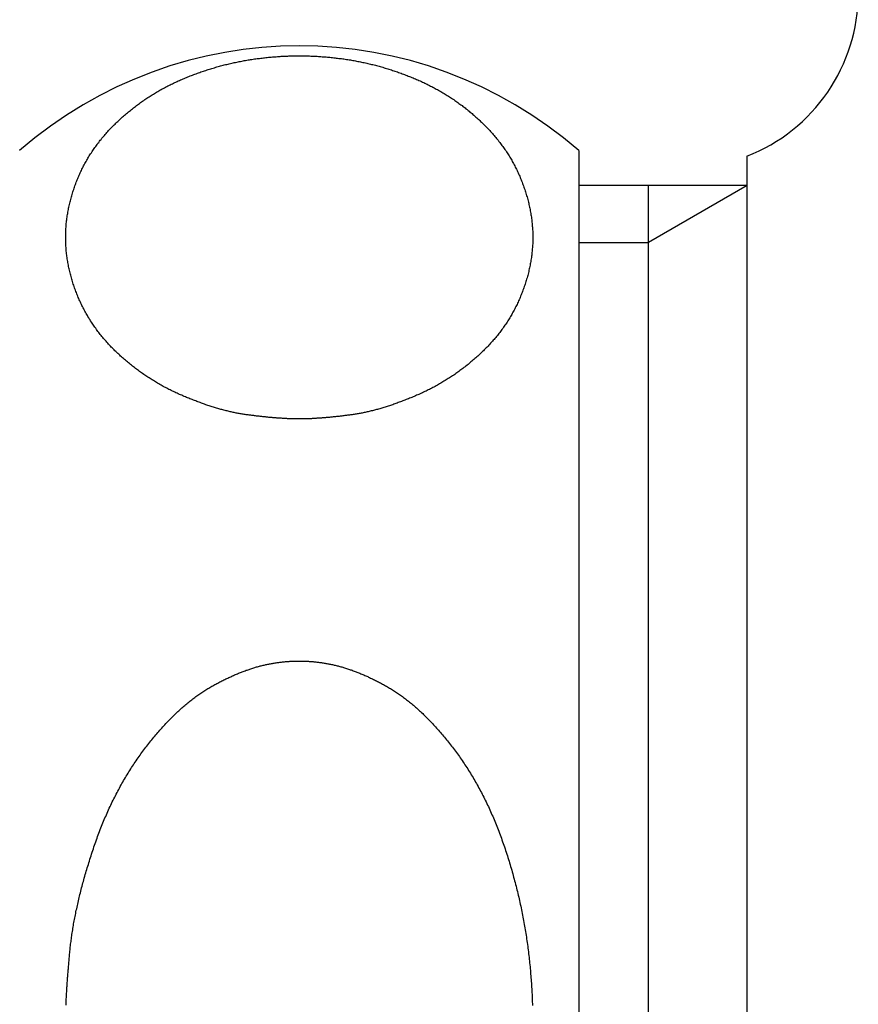
# Model space of a CAD drawing. Extents: x 117 to 10510, y 4317 to 7085.
# Drawn here: x 5850 to 5862, y 5225 to 5239 of the extents above; entities that cross this region are included whole.
import ezdxf

# ---------------------------------------------------------------- set-up
doc = ezdxf.new("R2010")
doc.units = 0
doc.header["$LTSCALE"] = 127
doc.layers.get('0').update_dxf_attribs({"linetype": 'CONTINUOUS'})
doc.layers.add('1_10__-2', color=7, linetype='CONTINUOUS')

# ---------------------------------------------------------------- blocks, each defined once
blk = doc.blocks.new('___________')
at = {"color": 7, "linetype": 'CONTINUOUS'}
for p, q in [((425.863, -114.028), (425.863, -139.028)), ((428.271, -114.938), (428.271, -114.108)), ((428.271, -114.528), (425.863, -114.528)), ((426.863, -138.528), (426.863, -114.528)), ((428.271, -114.528), (426.863, -115.341)), ((428.271, -138.778), (428.271, -114.938)), ((425.863, -115.341), (426.863, -115.341))]:
    blk.add_line(p, q, dxfattribs=at)
at = {"color": 7, "linetype": 'CONTINUOUS', "flags": 128}
blk.add_lwpolyline([(421.863, -117.868), (421.854, -117.868), (421.845, -117.868), (421.836, -117.868), (421.826, -117.868), (421.817, -117.868), (421.807, -117.868), (421.797, -117.867), (421.788, -117.867), (421.778, -117.867), (421.768, -117.867), (421.758, -117.866), (421.748, -117.866), (421.738, -117.866), (421.728, -117.865), (421.718, -117.865), (421.708, -117.864), (421.697, -117.864), (421.687, -117.863), (421.676, -117.863), (421.666, -117.862), (421.655, -117.862), (421.644, -117.861), (421.634, -117.861), (421.623, -117.86), (421.612, -117.859), (421.601, -117.859), (421.59, -117.858), (421.579, -117.857), (421.567, -117.856), (421.556, -117.855), (421.545, -117.855), (421.533, -117.854), (421.522, -117.853), (421.51, -117.852), (421.499, -117.851), (421.487, -117.85), (421.475, -117.849), (421.464, -117.848), (421.452, -117.847), (421.44, -117.846), (421.428, -117.845), (421.415, -117.843), (421.403, -117.842), (421.391, -117.841), (421.379, -117.84), (421.366, -117.839), (421.354, -117.837), (421.341, -117.836), (421.329, -117.835), (421.316, -117.833), (421.303, -117.832), (421.29, -117.83), (421.278, -117.829), (421.265, -117.827), (421.251, -117.826), (421.238, -117.824), (421.225, -117.823), (421.212, -117.821), (421.199, -117.82), (421.185, -117.818), (421.172, -117.816), (421.158, -117.815), (421.145, -117.813), (421.131, -117.811), (421.117, -117.809), (421.103, -117.807), (421.09, -117.805), (421.076, -117.803), (421.062, -117.801), (421.048, -117.799), (421.034, -117.796), (421.02, -117.794), (421.005, -117.791), (420.991, -117.789), (420.977, -117.786), (420.963, -117.783), (420.948, -117.78), (420.934, -117.777), (420.919, -117.774), (420.905, -117.771), (420.89, -117.768), (420.876, -117.765), (420.861, -117.761), (420.846, -117.758), (420.832, -117.754), (420.817, -117.75), (420.802, -117.747), (420.787, -117.743), (420.772, -117.739), (420.757, -117.735), (420.742, -117.731), (420.727, -117.726), (420.712, -117.722), (420.697, -117.718), (420.681, -117.713), (420.666, -117.709), (420.651, -117.704), (420.635, -117.699), (420.62, -117.694), (420.604, -117.69), (420.589, -117.684), (420.573, -117.679), (420.558, -117.674), (420.542, -117.669), (420.526, -117.664), (420.51, -117.658), (420.494, -117.653), (420.479, -117.647), (420.463, -117.641), (420.447, -117.635), (420.43, -117.629), (420.414, -117.623), (420.398, -117.617), (420.382, -117.611), (420.366, -117.605), (420.349, -117.599), (420.333, -117.592), (420.317, -117.586), (420.3, -117.579), (420.284, -117.572), (420.267, -117.566), (420.25, -117.559), (420.234, -117.552), (420.217, -117.545), (420.2, -117.538), (420.183, -117.53), (420.167, -117.523), (420.15, -117.516), (420.133, -117.508), (420.116, -117.5), (420.099, -117.493), (420.082, -117.485), (420.066, -117.477), (420.049, -117.469), (420.032, -117.461), (420.016, -117.453), (420, -117.445), (419.983, -117.436), (419.967, -117.428), (419.951, -117.42), (419.934, -117.411), (419.918, -117.402), (419.902, -117.393), (419.886, -117.385), (419.87, -117.376), (419.854, -117.367), (419.838, -117.357), (419.823, -117.348), (419.807, -117.339), (419.791, -117.329), (419.776, -117.32), (419.76, -117.31), (419.745, -117.301), (419.729, -117.291), (419.714, -117.281), (419.699, -117.271), (419.683, -117.261), (419.668, -117.251), (419.653, -117.241), (419.638, -117.23), (419.623, -117.22), (419.608, -117.209), (419.593, -117.199), (419.578, -117.188), (419.564, -117.177), (419.549, -117.166), (419.534, -117.156), (419.52, -117.144), (419.505, -117.133), (419.491, -117.122), (419.476, -117.111), (419.462, -117.099), (419.448, -117.088), (419.434, -117.076), (419.419, -117.065), (419.405, -117.053), (419.391, -117.041), (419.377, -117.029), (419.363, -117.017), (419.35, -117.005), (419.336, -116.992), (419.322, -116.98), (419.308, -116.968), (419.295, -116.955), (419.281, -116.943), (419.268, -116.93), (419.254, -116.917), (419.241, -116.904), (419.227, -116.891), (419.214, -116.878), (419.201, -116.865), (419.188, -116.852), (419.175, -116.839), (419.162, -116.825), (419.149, -116.812), (419.136, -116.798), (419.124, -116.785), (419.112, -116.771), (419.099, -116.757), (419.087, -116.743), (419.075, -116.729), (419.063, -116.715), (419.051, -116.701), (419.04, -116.687), (419.028, -116.673), (419.017, -116.659), (419.005, -116.644), (418.994, -116.63), (418.983, -116.615), (418.972, -116.601), (418.961, -116.586), (418.951, -116.571), (418.94, -116.556), (418.93, -116.542), (418.919, -116.527), (418.909, -116.512), (418.899, -116.496), (418.889, -116.481), (418.879, -116.466), (418.87, -116.451), (418.86, -116.435), (418.851, -116.42), (418.841, -116.404), (418.832, -116.388), (418.823, -116.373), (418.814, -116.357), (418.805, -116.341), (418.797, -116.325), (418.788, -116.309), (418.78, -116.293), (418.771, -116.277), (418.763, -116.261), (418.755, -116.244), (418.747, -116.228), (418.739, -116.211), (418.732, -116.195), (418.724, -116.178), (418.717, -116.162), (418.709, -116.145), (418.702, -116.128), (418.695, -116.111), (418.688, -116.094), (418.681, -116.077), (418.675, -116.06), (418.668, -116.043), (418.662, -116.025), (418.655, -116.008), (418.649, -115.991), (418.643, -115.973), (418.637, -115.955), (418.631, -115.938), (418.625, -115.92), (418.62, -115.902), (418.614, -115.884), (418.609, -115.866), (418.604, -115.848), (418.599, -115.83), (418.594, -115.812), (418.589, -115.794), (418.585, -115.776), (418.58, -115.758), (418.576, -115.74), (418.572, -115.722), (418.568, -115.704), (418.564, -115.686), (418.561, -115.668), (418.557, -115.649), (418.554, -115.631), (418.551, -115.613), (418.548, -115.595), (418.545, -115.577), (418.542, -115.559), (418.54, -115.541), (418.537, -115.523), (418.535, -115.505), (418.533, -115.487), (418.531, -115.469), (418.53, -115.451), (418.528, -115.433), (418.527, -115.414), (418.526, -115.396), (418.524, -115.378), (418.524, -115.36), (418.523, -115.342), (418.522, -115.324), (418.522, -115.306), (418.522, -115.288), (418.522, -115.27), (418.522, -115.252), (418.522, -115.234), (418.522, -115.216), (418.523, -115.197), (418.524, -115.179), (418.524, -115.161), (418.525, -115.143), (418.527, -115.125), (418.528, -115.107), (418.53, -115.089), (418.531, -115.071), (418.533, -115.053), (418.535, -115.035), (418.537, -115.017), (418.54, -114.999), (418.542, -114.98), (418.545, -114.962), (418.548, -114.944), (418.551, -114.926), (418.554, -114.908), (418.557, -114.89), (418.56, -114.872), (418.564, -114.854), (418.568, -114.836), (418.572, -114.818), (418.576, -114.8), (418.58, -114.782), (418.584, -114.763), (418.589, -114.745), (418.594, -114.727), (418.599, -114.709), (418.604, -114.691), (418.609, -114.673), (418.614, -114.655), (418.62, -114.637), (418.625, -114.619), (418.631, -114.602), (418.637, -114.584), (418.643, -114.566), (418.649, -114.549), (418.655, -114.531), (418.661, -114.514), (418.668, -114.497), (418.674, -114.479), (418.681, -114.462), (418.688, -114.445), (418.695, -114.428), (418.702, -114.411), (418.709, -114.394), (418.716, -114.378), (418.724, -114.361), (418.731, -114.344), (418.739, -114.328), (418.747, -114.311), (418.755, -114.295), (418.763, -114.279), (418.771, -114.262), (418.779, -114.246), (418.788, -114.23), (418.796, -114.214), (418.805, -114.198), (418.814, -114.182), (418.823, -114.167), (418.832, -114.151), (418.841, -114.135), (418.85, -114.12), (418.86, -114.104), (418.869, -114.089), (418.879, -114.073), (418.889, -114.058), (418.899, -114.043), (418.909, -114.028), (418.919, -114.013), (418.93, -113.998), (418.94, -113.983), (418.951, -113.968), (418.961, -113.953), (418.972, -113.939), (418.983, -113.924), (418.994, -113.91), (419.005, -113.895), (419.016, -113.881), (419.028, -113.867), (419.039, -113.852), (419.051, -113.838), (419.063, -113.824), (419.075, -113.81), (419.087, -113.796), (419.099, -113.782), (419.111, -113.769), (419.124, -113.755), (419.136, -113.741), (419.149, -113.728), (419.162, -113.714), (419.175, -113.701), (419.188, -113.688), (419.201, -113.674), (419.214, -113.661), (419.228, -113.648), (419.241, -113.635), (419.254, -113.622), (419.268, -113.61), (419.281, -113.597), (419.295, -113.584), (419.308, -113.572), (419.322, -113.559), (419.336, -113.547), (419.35, -113.535), (419.364, -113.523), (419.377, -113.511), (419.391, -113.499), (419.405, -113.487), (419.42, -113.475), (419.434, -113.463), (419.448, -113.452), (419.462, -113.44), (419.477, -113.429), (419.491, -113.418), (419.505, -113.406), (419.52, -113.395), (419.535, -113.384), (419.549, -113.373), (419.564, -113.362), (419.579, -113.352), (419.593, -113.341), (419.608, -113.33), (419.623, -113.32), (419.638, -113.309), (419.653, -113.299), (419.668, -113.289), (419.684, -113.279), (419.699, -113.269), (419.714, -113.259), (419.73, -113.249), (419.745, -113.239), (419.76, -113.229), (419.776, -113.22), (419.792, -113.21), (419.807, -113.201), (419.823, -113.192), (419.839, -113.182), (419.855, -113.173), (419.87, -113.164), (419.886, -113.155), (419.902, -113.146), (419.919, -113.138), (419.935, -113.129), (419.951, -113.12), (419.967, -113.112), (419.983, -113.103), (420, -113.095), (420.016, -113.087), (420.033, -113.079), (420.049, -113.071), (420.066, -113.063), (420.083, -113.055), (420.099, -113.047), (420.116, -113.039), (420.133, -113.032), (420.15, -113.024), (420.167, -113.017), (420.184, -113.01), (420.201, -113.002), (420.218, -112.995), (420.235, -112.988), (420.252, -112.981), (420.269, -112.974), (420.286, -112.967), (420.303, -112.96), (420.32, -112.954), (420.338, -112.947), (420.355, -112.941), (420.372, -112.934), (420.389, -112.928), (420.406, -112.921), (420.424, -112.915), (420.441, -112.909), (420.458, -112.903), (420.476, -112.897), (420.493, -112.891), (420.51, -112.885), (420.528, -112.88), (420.545, -112.874), (420.563, -112.868), (420.58, -112.863), (420.598, -112.857), (420.615, -112.852), (420.633, -112.847), (420.65, -112.842), (420.668, -112.836), (420.685, -112.831), (420.703, -112.826), (420.721, -112.822), (420.738, -112.817), (420.756, -112.812), (420.774, -112.807), (420.791, -112.803), (420.809, -112.798), (420.827, -112.794), (420.845, -112.79), (420.862, -112.785), (420.88, -112.781), (420.898, -112.777), (420.916, -112.773), (420.934, -112.769), (420.952, -112.765), (420.97, -112.762), (420.988, -112.758), (421.006, -112.754), (421.024, -112.751), (421.042, -112.747), (421.06, -112.744), (421.078, -112.741), (421.096, -112.738), (421.114, -112.735), (421.132, -112.731), (421.15, -112.728), (421.168, -112.726), (421.187, -112.723), (421.205, -112.72), (421.223, -112.717), (421.241, -112.715), (421.26, -112.712), (421.278, -112.71), (421.296, -112.708), (421.314, -112.705), (421.333, -112.703), (421.351, -112.701), (421.369, -112.699), (421.388, -112.697), (421.406, -112.695), (421.424, -112.693), (421.443, -112.692), (421.461, -112.69), (421.479, -112.688), (421.498, -112.687), (421.516, -112.685), (421.534, -112.684), (421.552, -112.683), (421.571, -112.682), (421.589, -112.68), (421.607, -112.679), (421.626, -112.678), (421.644, -112.677), (421.662, -112.677), (421.681, -112.676), (421.699, -112.675), (421.717, -112.674), (421.735, -112.674), (421.754, -112.673), (421.772, -112.673), (421.79, -112.673), (421.809, -112.672), (421.827, -112.672), (421.845, -112.672), (421.864, -112.672), (421.882, -112.672), (421.9, -112.672), (421.919, -112.672), (421.937, -112.673), (421.955, -112.673), (421.973, -112.673), (421.992, -112.674), (422.01, -112.674), (422.028, -112.675), (422.047, -112.676), (422.065, -112.677), (422.083, -112.677), (422.102, -112.678), (422.12, -112.679), (422.138, -112.68), (422.156, -112.682), (422.175, -112.683), (422.193, -112.684), (422.211, -112.685), (422.23, -112.687), (422.248, -112.688), (422.266, -112.69), (422.285, -112.692), (422.303, -112.693), (422.321, -112.695), (422.34, -112.697), (422.358, -112.699), (422.376, -112.701), (422.394, -112.703), (422.413, -112.705), (422.431, -112.708), (422.449, -112.71), (422.468, -112.712), (422.486, -112.715), (422.504, -112.717), (422.522, -112.72), (422.541, -112.723), (422.559, -112.726), (422.577, -112.729), (422.595, -112.731), (422.613, -112.735), (422.631, -112.738), (422.649, -112.741), (422.667, -112.744), (422.685, -112.748), (422.703, -112.751), (422.721, -112.754), (422.739, -112.758), (422.757, -112.762), (422.775, -112.766), (422.793, -112.769), (422.811, -112.773), (422.829, -112.777), (422.847, -112.781), (422.865, -112.786), (422.882, -112.79), (422.9, -112.794), (422.918, -112.798), (422.936, -112.803), (422.954, -112.807), (422.971, -112.812), (422.989, -112.817), (423.007, -112.822), (423.024, -112.827), (423.042, -112.831), (423.059, -112.836), (423.077, -112.842), (423.094, -112.847), (423.112, -112.852), (423.13, -112.857), (423.147, -112.863), (423.164, -112.868), (423.182, -112.874), (423.199, -112.88), (423.217, -112.885), (423.234, -112.891), (423.251, -112.897), (423.269, -112.903), (423.286, -112.909), (423.303, -112.915), (423.321, -112.922), (423.338, -112.928), (423.355, -112.934), (423.372, -112.941), (423.39, -112.947), (423.407, -112.954), (423.424, -112.961), (423.441, -112.967), (423.458, -112.974), (423.475, -112.981), (423.492, -112.988), (423.509, -112.995), (423.526, -113.003), (423.543, -113.01), (423.56, -113.017), (423.577, -113.025), (423.594, -113.032), (423.611, -113.04), (423.628, -113.047), (423.645, -113.055), (423.661, -113.063), (423.678, -113.071), (423.694, -113.079), (423.711, -113.087), (423.727, -113.095), (423.744, -113.104), (423.76, -113.112), (423.776, -113.121), (423.793, -113.129), (423.809, -113.138), (423.825, -113.147), (423.841, -113.156), (423.857, -113.165), (423.873, -113.174), (423.888, -113.183), (423.904, -113.192), (423.92, -113.201), (423.936, -113.211), (423.951, -113.22), (423.967, -113.23), (423.982, -113.239), (423.998, -113.249), (424.013, -113.259), (424.028, -113.269), (424.043, -113.279), (424.059, -113.289), (424.074, -113.299), (424.089, -113.31), (424.104, -113.32), (424.119, -113.331), (424.134, -113.341), (424.148, -113.352), (424.163, -113.363), (424.178, -113.374), (424.193, -113.385), (424.207, -113.396), (424.222, -113.407), (424.236, -113.418), (424.25, -113.429), (424.265, -113.441), (424.279, -113.452), (424.293, -113.464), (424.307, -113.476), (424.322, -113.487), (424.336, -113.499), (424.35, -113.511), (424.363, -113.523), (424.377, -113.535), (424.391, -113.548), (424.405, -113.56), (424.418, -113.572), (424.432, -113.585), (424.446, -113.597), (424.459, -113.61), (424.473, -113.623), (424.486, -113.636), (424.499, -113.649), (424.513, -113.662), (424.526, -113.675), (424.539, -113.688), (424.552, -113.701), (424.565, -113.715), (424.578, -113.728), (424.59, -113.742), (424.603, -113.755), (424.615, -113.769), (424.628, -113.783), (424.64, -113.797), (424.652, -113.811), (424.664, -113.825), (424.675, -113.839), (424.687, -113.853), (424.699, -113.867), (424.71, -113.881), (424.721, -113.896), (424.733, -113.91), (424.744, -113.925), (424.755, -113.939), (424.765, -113.954), (424.776, -113.969), (424.787, -113.983), (424.797, -113.998), (424.807, -114.013), (424.818, -114.028), (424.828, -114.044), (424.838, -114.059), (424.847, -114.074), (424.857, -114.089), (424.867, -114.105), (424.876, -114.12), (424.885, -114.136), (424.895, -114.151), (424.904, -114.167), (424.913, -114.183), (424.921, -114.199), (424.93, -114.215), (424.939, -114.231), (424.947, -114.247), (424.955, -114.263), (424.964, -114.279), (424.972, -114.296), (424.98, -114.312), (424.988, -114.328), (424.995, -114.345), (425.003, -114.362), (425.01, -114.378), (425.018, -114.395), (425.025, -114.412), (425.032, -114.429), (425.039, -114.446), (425.046, -114.463), (425.052, -114.48), (425.059, -114.497), (425.065, -114.514), (425.072, -114.532), (425.078, -114.549), (425.084, -114.567), (425.09, -114.584), (425.096, -114.602), (425.102, -114.62), (425.107, -114.638), (425.113, -114.656), (425.118, -114.674), (425.123, -114.692), (425.128, -114.71), (425.133, -114.728), (425.138, -114.746), (425.143, -114.764), (425.147, -114.782), (425.151, -114.8), (425.155, -114.818), (425.159, -114.836), (425.163, -114.854), (425.167, -114.872), (425.17, -114.89), (425.174, -114.909), (425.177, -114.927), (425.18, -114.945), (425.183, -114.963), (425.185, -114.981), (425.188, -114.999), (425.19, -115.017), (425.192, -115.035), (425.194, -115.053), (425.196, -115.071), (425.198, -115.089), (425.199, -115.107), (425.201, -115.125), (425.202, -115.144), (425.203, -115.162), (425.204, -115.18), (425.205, -115.198), (425.205, -115.216), (425.205, -115.234), (425.206, -115.252), (425.206, -115.27), (425.206, -115.288), (425.205, -115.306), (425.205, -115.324), (425.205, -115.342), (425.204, -115.361), (425.203, -115.379), (425.202, -115.397), (425.201, -115.415), (425.199, -115.433), (425.198, -115.451), (425.196, -115.469), (425.194, -115.487), (425.192, -115.505), (425.19, -115.523), (425.188, -115.541), (425.185, -115.559), (425.183, -115.577), (425.18, -115.596), (425.177, -115.614), (425.174, -115.632), (425.17, -115.65), (425.167, -115.668), (425.163, -115.686), (425.159, -115.704), (425.155, -115.722), (425.151, -115.74), (425.147, -115.758), (425.143, -115.776), (425.138, -115.794), (425.133, -115.813), (425.128, -115.831), (425.123, -115.849), (425.118, -115.867), (425.113, -115.885), (425.107, -115.903), (425.102, -115.92), (425.096, -115.938), (425.09, -115.956), (425.084, -115.973), (425.078, -115.991), (425.072, -116.008), (425.065, -116.026), (425.059, -116.043), (425.052, -116.06), (425.046, -116.077), (425.039, -116.094), (425.032, -116.111), (425.025, -116.128), (425.018, -116.145), (425.01, -116.162), (425.003, -116.179), (424.995, -116.195), (424.988, -116.212), (424.98, -116.228), (424.972, -116.245), (424.964, -116.261), (424.955, -116.277), (424.947, -116.293), (424.939, -116.31), (424.93, -116.326), (424.921, -116.341), (424.913, -116.357), (424.904, -116.373), (424.895, -116.389), (424.885, -116.404), (424.876, -116.42), (424.867, -116.436), (424.857, -116.451), (424.847, -116.466), (424.838, -116.482), (424.828, -116.497), (424.818, -116.512), (424.807, -116.527), (424.797, -116.542), (424.787, -116.557), (424.776, -116.572), (424.765, -116.586), (424.755, -116.601), (424.744, -116.616), (424.733, -116.63), (424.721, -116.645), (424.71, -116.659), (424.699, -116.673), (424.687, -116.687), (424.675, -116.702), (424.664, -116.716), (424.652, -116.73), (424.64, -116.743), (424.627, -116.757), (424.615, -116.771), (424.603, -116.785), (424.59, -116.798), (424.578, -116.812), (424.565, -116.825), (424.552, -116.839), (424.539, -116.852), (424.526, -116.865), (424.512, -116.878), (424.499, -116.892), (424.486, -116.904), (424.472, -116.917), (424.459, -116.93), (424.446, -116.943), (424.432, -116.955), (424.418, -116.968), (424.405, -116.98), (424.391, -116.993), (424.377, -117.005), (424.363, -117.017), (424.349, -117.029), (424.335, -117.041), (424.321, -117.053), (424.307, -117.065), (424.293, -117.076), (424.279, -117.088), (424.265, -117.099), (424.25, -117.111), (424.236, -117.122), (424.221, -117.133), (424.207, -117.145), (424.192, -117.156), (424.178, -117.167), (424.163, -117.177), (424.148, -117.188), (424.133, -117.199), (424.119, -117.209), (424.104, -117.22), (424.089, -117.23), (424.074, -117.241), (424.058, -117.251), (424.043, -117.261), (424.028, -117.271), (424.013, -117.281), (423.997, -117.291), (423.982, -117.301), (423.966, -117.31), (423.951, -117.32), (423.935, -117.329), (423.92, -117.339), (423.904, -117.348), (423.888, -117.357), (423.872, -117.367), (423.856, -117.376), (423.841, -117.385), (423.825, -117.393), (423.808, -117.402), (423.792, -117.411), (423.776, -117.42), (423.76, -117.428), (423.744, -117.436), (423.727, -117.445), (423.711, -117.453), (423.694, -117.461), (423.678, -117.469), (423.661, -117.477), (423.644, -117.485), (423.628, -117.493), (423.611, -117.5), (423.594, -117.508), (423.577, -117.516), (423.56, -117.523), (423.543, -117.53), (423.526, -117.538), (423.51, -117.545), (423.493, -117.552), (423.476, -117.559), (423.46, -117.566), (423.443, -117.572), (423.427, -117.579), (423.41, -117.586), (423.394, -117.592), (423.377, -117.599), (423.361, -117.605), (423.345, -117.611), (423.329, -117.617), (423.312, -117.624), (423.296, -117.629), (423.28, -117.635), (423.264, -117.641), (423.248, -117.647), (423.232, -117.653), (423.216, -117.658), (423.201, -117.664), (423.185, -117.669), (423.169, -117.674), (423.153, -117.679), (423.138, -117.685), (423.122, -117.69), (423.107, -117.695), (423.091, -117.699), (423.076, -117.704), (423.061, -117.709), (423.045, -117.713), (423.03, -117.718), (423.015, -117.722), (423, -117.727), (422.985, -117.731), (422.97, -117.735), (422.954, -117.739), (422.94, -117.743), (422.925, -117.747), (422.91, -117.751), (422.895, -117.754), (422.88, -117.758), (422.866, -117.761), (422.851, -117.765), (422.836, -117.768), (422.822, -117.771), (422.807, -117.774), (422.793, -117.778), (422.778, -117.781), (422.764, -117.783), (422.75, -117.786), (422.735, -117.789), (422.721, -117.792), (422.707, -117.794), (422.693, -117.797), (422.679, -117.799), (422.665, -117.801), (422.651, -117.803), (422.637, -117.805), (422.623, -117.807), (422.61, -117.809), (422.596, -117.811), (422.582, -117.813), (422.569, -117.815), (422.555, -117.816), (422.541, -117.818), (422.528, -117.82), (422.515, -117.821), (422.502, -117.823), (422.488, -117.825), (422.475, -117.826), (422.462, -117.828), (422.449, -117.829), (422.436, -117.831), (422.423, -117.832), (422.411, -117.833), (422.398, -117.835), (422.385, -117.836), (422.373, -117.837), (422.36, -117.839), (422.348, -117.84), (422.336, -117.841), (422.323, -117.842), (422.311, -117.844), (422.299, -117.845), (422.287, -117.846), (422.275, -117.847), (422.263, -117.848), (422.251, -117.849), (422.24, -117.85), (422.228, -117.851), (422.216, -117.852), (422.205, -117.853), (422.193, -117.854), (422.182, -117.855), (422.17, -117.856), (422.159, -117.856), (422.148, -117.857), (422.137, -117.858), (422.126, -117.859), (422.115, -117.859), (422.104, -117.86), (422.093, -117.861), (422.082, -117.861), (422.072, -117.862), (422.061, -117.863), (422.05, -117.863), (422.04, -117.864), (422.03, -117.864), (422.019, -117.865), (422.009, -117.865), (421.999, -117.865), (421.989, -117.866), (421.979, -117.866), (421.969, -117.866), (421.959, -117.867), (421.949, -117.867), (421.939, -117.867), (421.929, -117.867), (421.92, -117.868), (421.91, -117.868), (421.901, -117.868), (421.891, -117.868), (421.882, -117.868), (421.873, -117.868), (421.863, -117.868), (421.863, -117.868), (421.863, -117.868)], close=True, dxfattribs=at)
blk.add_lwpolyline([(418.527, -126.257), (418.528, -126.242), (418.528, -126.227), (418.529, -126.211), (418.53, -126.195), (418.53, -126.18), (418.531, -126.164), (418.532, -126.148), (418.533, -126.132), (418.534, -126.116), (418.534, -126.1), (418.535, -126.083), (418.536, -126.067), (418.537, -126.05), (418.538, -126.034), (418.539, -126.017), (418.54, -126), (418.541, -125.983), (418.543, -125.966), (418.544, -125.949), (418.545, -125.932), (418.546, -125.914), (418.547, -125.897), (418.549, -125.879), (418.55, -125.862), (418.551, -125.844), (418.553, -125.826), (418.554, -125.808), (418.555, -125.79), (418.557, -125.772), (418.558, -125.753), (418.56, -125.735), (418.561, -125.716), (418.563, -125.698), (418.565, -125.679), (418.566, -125.66), (418.568, -125.641), (418.57, -125.622), (418.571, -125.603), (418.573, -125.584), (418.575, -125.565), (418.577, -125.545), (418.578, -125.526), (418.58, -125.506), (418.582, -125.486), (418.584, -125.467), (418.586, -125.447), (418.588, -125.427), (418.591, -125.407), (418.593, -125.386), (418.595, -125.366), (418.598, -125.346), (418.6, -125.325), (418.603, -125.305), (418.606, -125.284), (418.609, -125.263), (418.612, -125.243), (418.615, -125.222), (418.618, -125.201), (418.622, -125.18), (418.625, -125.159), (418.629, -125.137), (418.632, -125.116), (418.636, -125.095), (418.64, -125.073), (418.644, -125.052), (418.648, -125.03), (418.652, -125.008), (418.656, -124.986), (418.66, -124.965), (418.665, -124.943), (418.669, -124.92), (418.674, -124.898), (418.679, -124.876), (418.684, -124.854), (418.689, -124.831), (418.694, -124.809), (418.699, -124.786), (418.704, -124.764), (418.71, -124.741), (418.715, -124.718), (418.721, -124.695), (418.726, -124.672), (418.732, -124.649), (418.738, -124.626), (418.744, -124.602), (418.75, -124.579), (418.756, -124.556), (418.762, -124.532), (418.769, -124.508), (418.775, -124.485), (418.782, -124.461), (418.788, -124.437), (418.795, -124.413), (418.802, -124.389), (418.809, -124.365), (418.816, -124.341), (418.823, -124.316), (418.831, -124.292), (418.838, -124.268), (418.846, -124.243), (418.853, -124.218), (418.861, -124.194), (418.869, -124.169), (418.877, -124.144), (418.885, -124.119), (418.893, -124.094), (418.901, -124.069), (418.909, -124.043), (418.918, -124.018), (418.926, -123.993), (418.935, -123.968), (418.943, -123.943), (418.952, -123.918), (418.961, -123.893), (418.97, -123.868), (418.979, -123.843), (418.988, -123.818), (418.997, -123.794), (419.007, -123.77), (419.016, -123.745), (419.026, -123.721), (419.035, -123.697), (419.045, -123.673), (419.054, -123.649), (419.064, -123.625), (419.074, -123.602), (419.084, -123.578), (419.094, -123.555), (419.105, -123.531), (419.115, -123.508), (419.125, -123.485), (419.136, -123.462), (419.146, -123.439), (419.157, -123.416), (419.168, -123.393), (419.178, -123.37), (419.189, -123.348), (419.2, -123.325), (419.211, -123.303), (419.223, -123.281), (419.234, -123.259), (419.245, -123.237), (419.257, -123.215), (419.268, -123.193), (419.28, -123.171), (419.292, -123.149), (419.303, -123.128), (419.315, -123.106), (419.327, -123.085), (419.339, -123.064), (419.351, -123.043), (419.364, -123.022), (419.376, -123.001), (419.388, -122.98), (419.401, -122.959), (419.414, -122.939), (419.426, -122.918), (419.439, -122.898), (419.452, -122.877), (419.465, -122.857), (419.478, -122.837), (419.491, -122.817), (419.504, -122.797), (419.518, -122.777), (419.531, -122.758), (419.545, -122.738), (419.558, -122.719), (419.572, -122.699), (419.586, -122.68), (419.599, -122.661), (419.613, -122.642), (419.627, -122.623), (419.642, -122.604), (419.656, -122.585), (419.67, -122.566), (419.684, -122.548), (419.698, -122.53), (419.712, -122.512), (419.727, -122.494), (419.741, -122.476), (419.755, -122.458), (419.769, -122.441), (419.783, -122.423), (419.798, -122.406), (419.812, -122.389), (419.826, -122.373), (419.84, -122.356), (419.854, -122.339), (419.869, -122.323), (419.883, -122.307), (419.897, -122.291), (419.911, -122.275), (419.926, -122.259), (419.94, -122.244), (419.954, -122.228), (419.968, -122.213), (419.983, -122.198), (419.997, -122.183), (420.011, -122.168), (420.025, -122.154), (420.04, -122.139), (420.054, -122.125), (420.068, -122.111), (420.083, -122.097), (420.097, -122.083), (420.111, -122.07), (420.125, -122.056), (420.14, -122.043), (420.154, -122.03), (420.168, -122.017), (420.183, -122.004), (420.197, -121.992), (420.211, -121.979), (420.226, -121.967), (420.24, -121.955), (420.254, -121.943), (420.269, -121.931), (420.283, -121.919), (420.297, -121.907), (420.312, -121.896), (420.326, -121.885), (420.34, -121.874), (420.355, -121.863), (420.369, -121.852), (420.384, -121.842), (420.398, -121.831), (420.412, -121.821), (420.427, -121.811), (420.441, -121.801), (420.455, -121.791), (420.47, -121.782), (420.484, -121.772), (420.499, -121.763), (420.513, -121.754), (420.527, -121.745), (420.542, -121.736), (420.556, -121.727), (420.571, -121.719), (420.585, -121.711), (420.6, -121.702), (420.614, -121.694), (420.628, -121.686), (420.643, -121.678), (420.657, -121.67), (420.671, -121.662), (420.685, -121.654), (420.7, -121.647), (420.714, -121.639), (420.728, -121.632), (420.742, -121.624), (420.756, -121.617), (420.771, -121.61), (420.785, -121.603), (420.799, -121.596), (420.813, -121.589), (420.827, -121.582), (420.841, -121.575), (420.855, -121.569), (420.869, -121.562), (420.883, -121.556), (420.897, -121.549), (420.911, -121.543), (420.925, -121.537), (420.939, -121.531), (420.953, -121.525), (420.967, -121.519), (420.98, -121.513), (420.994, -121.508), (421.008, -121.502), (421.022, -121.496), (421.036, -121.491), (421.049, -121.486), (421.063, -121.481), (421.077, -121.475), (421.091, -121.47), (421.104, -121.465), (421.118, -121.461), (421.132, -121.456), (421.145, -121.451), (421.159, -121.447), (421.173, -121.442), (421.186, -121.438), (421.2, -121.434), (421.213, -121.429), (421.227, -121.425), (421.24, -121.421), (421.254, -121.417), (421.267, -121.414), (421.281, -121.41), (421.294, -121.406), (421.307, -121.403), (421.321, -121.399), (421.334, -121.396), (421.347, -121.393), (421.361, -121.39), (421.374, -121.387), (421.387, -121.384), (421.401, -121.381), (421.414, -121.378), (421.427, -121.375), (421.44, -121.373), (421.454, -121.37), (421.467, -121.368), (421.48, -121.366), (421.493, -121.363), (421.506, -121.361), (421.52, -121.359), (421.533, -121.357), (421.546, -121.355), (421.559, -121.353), (421.572, -121.352), (421.586, -121.35), (421.599, -121.348), (421.612, -121.347), (421.625, -121.345), (421.638, -121.344), (421.652, -121.342), (421.665, -121.341), (421.678, -121.34), (421.691, -121.339), (421.704, -121.338), (421.718, -121.337), (421.731, -121.336), (421.744, -121.336), (421.757, -121.335), (421.77, -121.334), (421.784, -121.334), (421.797, -121.333), (421.81, -121.333), (421.823, -121.333), (421.836, -121.333), (421.85, -121.332), (421.863, -121.332), (421.876, -121.332), (421.889, -121.333), (421.902, -121.333), (421.916, -121.333), (421.929, -121.333), (421.942, -121.334), (421.955, -121.334), (421.968, -121.335), (421.982, -121.336), (421.995, -121.336), (422.008, -121.337), (422.021, -121.338), (422.035, -121.339), (422.048, -121.34), (422.061, -121.341), (422.074, -121.342), (422.087, -121.344), (422.101, -121.345), (422.114, -121.347), (422.127, -121.348), (422.14, -121.35), (422.153, -121.351), (422.167, -121.353), (422.18, -121.355), (422.193, -121.357), (422.206, -121.359), (422.219, -121.361), (422.233, -121.363), (422.246, -121.366), (422.259, -121.368), (422.272, -121.37), (422.285, -121.373), (422.299, -121.375), (422.312, -121.378), (422.325, -121.381), (422.338, -121.384), (422.352, -121.387), (422.365, -121.39), (422.378, -121.393), (422.392, -121.396), (422.405, -121.399), (422.419, -121.403), (422.432, -121.406), (422.445, -121.41), (422.459, -121.414), (422.472, -121.417), (422.486, -121.421), (422.499, -121.425), (422.513, -121.429), (422.526, -121.433), (422.54, -121.438), (422.553, -121.442), (422.567, -121.447), (422.581, -121.451), (422.594, -121.456), (422.608, -121.46), (422.622, -121.465), (422.635, -121.47), (422.649, -121.475), (422.663, -121.48), (422.677, -121.486), (422.69, -121.491), (422.704, -121.496), (422.718, -121.502), (422.732, -121.507), (422.746, -121.513), (422.759, -121.519), (422.773, -121.525), (422.787, -121.531), (422.801, -121.537), (422.815, -121.543), (422.829, -121.549), (422.843, -121.555), (422.857, -121.562), (422.871, -121.568), (422.885, -121.575), (422.899, -121.582), (422.913, -121.589), (422.927, -121.595), (422.941, -121.602), (422.956, -121.61), (422.97, -121.617), (422.984, -121.624), (422.998, -121.631), (423.012, -121.639), (423.027, -121.646), (423.041, -121.654), (423.055, -121.662), (423.069, -121.67), (423.084, -121.678), (423.098, -121.686), (423.112, -121.694), (423.127, -121.702), (423.141, -121.71), (423.155, -121.719), (423.17, -121.727), (423.184, -121.736), (423.199, -121.745), (423.213, -121.754), (423.228, -121.763), (423.242, -121.772), (423.256, -121.781), (423.271, -121.791), (423.285, -121.801), (423.3, -121.811), (423.314, -121.821), (423.328, -121.831), (423.343, -121.841), (423.357, -121.852), (423.372, -121.863), (423.386, -121.874), (423.4, -121.885), (423.415, -121.896), (423.429, -121.907), (423.443, -121.919), (423.458, -121.93), (423.472, -121.942), (423.486, -121.954), (423.501, -121.966), (423.515, -121.979), (423.529, -121.991), (423.544, -122.004), (423.558, -122.017), (423.572, -122.03), (423.587, -122.043), (423.601, -122.056), (423.615, -122.07), (423.63, -122.083), (423.644, -122.097), (423.658, -122.111), (423.672, -122.125), (423.687, -122.139), (423.701, -122.154), (423.715, -122.168), (423.73, -122.183), (423.744, -122.198), (423.758, -122.213), (423.772, -122.228), (423.787, -122.243), (423.801, -122.259), (423.815, -122.275), (423.829, -122.291), (423.844, -122.307), (423.858, -122.323), (423.872, -122.339), (423.886, -122.356), (423.901, -122.372), (423.915, -122.389), (423.929, -122.406), (423.943, -122.423), (423.957, -122.441), (423.972, -122.458), (423.986, -122.476), (424, -122.493), (424.014, -122.511), (424.028, -122.529), (424.043, -122.548), (424.057, -122.566), (424.071, -122.585), (424.085, -122.603), (424.099, -122.622), (424.113, -122.641), (424.127, -122.66), (424.141, -122.68), (424.155, -122.699), (424.168, -122.718), (424.182, -122.738), (424.196, -122.757), (424.209, -122.777), (424.222, -122.797), (424.235, -122.817), (424.249, -122.837), (424.262, -122.857), (424.275, -122.877), (424.288, -122.897), (424.3, -122.918), (424.313, -122.938), (424.326, -122.959), (424.338, -122.98), (424.351, -123), (424.363, -123.021), (424.375, -123.042), (424.387, -123.064), (424.399, -123.085), (424.411, -123.106), (424.423, -123.128), (424.435, -123.149), (424.447, -123.171), (424.458, -123.192), (424.47, -123.214), (424.481, -123.236), (424.493, -123.258), (424.504, -123.28), (424.515, -123.303), (424.526, -123.325), (424.537, -123.348), (424.548, -123.37), (424.559, -123.393), (424.57, -123.416), (424.58, -123.438), (424.591, -123.461), (424.601, -123.484), (424.612, -123.508), (424.622, -123.531), (424.632, -123.554), (424.642, -123.578), (424.652, -123.601), (424.662, -123.625), (424.672, -123.649), (424.682, -123.673), (424.691, -123.697), (424.701, -123.721), (424.71, -123.745), (424.72, -123.769), (424.729, -123.794), (424.738, -123.818), (424.748, -123.843), (424.757, -123.867), (424.765, -123.892), (424.774, -123.917), (424.783, -123.942), (424.792, -123.967), (424.8, -123.993), (424.809, -124.018), (424.817, -124.043), (424.826, -124.069), (424.834, -124.094), (424.842, -124.12), (424.85, -124.145), (424.858, -124.17), (424.866, -124.196), (424.874, -124.221), (424.881, -124.247), (424.889, -124.273), (424.896, -124.298), (424.904, -124.324), (424.911, -124.349), (424.918, -124.375), (424.925, -124.401), (424.932, -124.426), (424.939, -124.452), (424.946, -124.478), (424.953, -124.503), (424.96, -124.529), (424.966, -124.555), (424.973, -124.58), (424.979, -124.606), (424.985, -124.632), (424.992, -124.658), (424.998, -124.684), (425.004, -124.71), (425.01, -124.735), (425.016, -124.761), (425.021, -124.787), (425.027, -124.813), (425.033, -124.839), (425.038, -124.865), (425.044, -124.891), (425.049, -124.917), (425.054, -124.943), (425.059, -124.969), (425.064, -124.995), (425.069, -125.021), (425.074, -125.047), (425.079, -125.073), (425.084, -125.1), (425.088, -125.126), (425.093, -125.152), (425.097, -125.178), (425.101, -125.204), (425.106, -125.23), (425.11, -125.257), (425.114, -125.283), (425.118, -125.309), (425.122, -125.336), (425.125, -125.362), (425.129, -125.388), (425.133, -125.415), (425.136, -125.441), (425.139, -125.467), (425.143, -125.494), (425.146, -125.52), (425.149, -125.547), (425.152, -125.573), (425.155, -125.599), (425.158, -125.626), (425.161, -125.652), (425.163, -125.679), (425.166, -125.706), (425.168, -125.732), (425.171, -125.759), (425.173, -125.785), (425.175, -125.812), (425.178, -125.838), (425.18, -125.865), (425.182, -125.891), (425.184, -125.918), (425.185, -125.944), (425.187, -125.971), (425.189, -125.997), (425.191, -126.024), (425.192, -126.05), (425.193, -126.077), (425.195, -126.104), (425.196, -126.13), (425.197, -126.157), (425.198, -126.183), (425.199, -126.21), (425.2, -126.236), (425.201, -126.263)], dxfattribs=at)
at = {"color": 7, "linetype": 'CONTINUOUS'}
for centre, radius, start, end in [((427.363, -111.778), 2.5, 291.2348, 359.9236), ((421.863, -118.612), 6.083, 48.8879, 131.1121)]:
    blk.add_arc(centre, radius, start, end, dxfattribs=at)

msp = doc.modelspace()

# ---------------------------------------------------------------- block references
at = {"layer": '1_10__-2', "color": 7}
msp.add_blockref('___________', (5432.263, 5351.528), dxfattribs=at)

doc.saveas('drawing.dxf')
